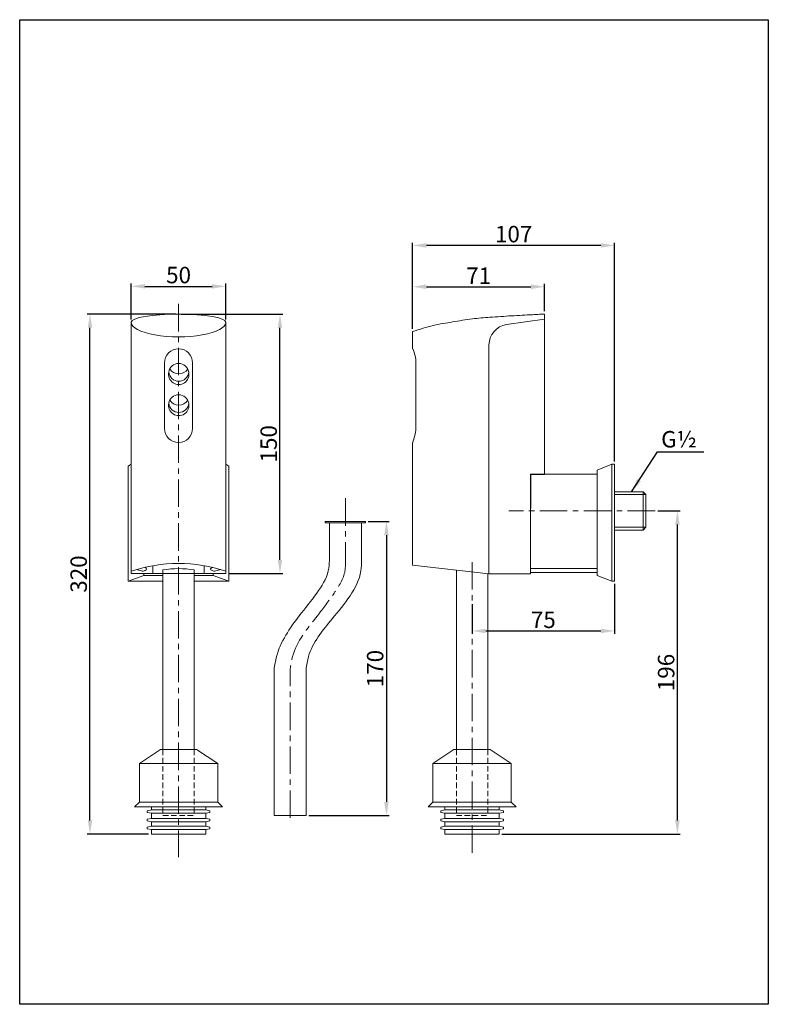
# Model space of a CAD drawing. Units: inches. Extents: x -0.9 to 26.4, y 17.6 to 53.6.
import ezdxf

# ---------------------------------------------------------------- set-up
doc = ezdxf.new("R2010")
doc.units = ezdxf.units.IN
doc.header["$LTSCALE"] = 0.8
doc.header["$MEASUREMENT"] = 0
doc.linetypes.add('CENTER', pattern=[2, 1.25, -0.25, 0.25, -0.25])
doc.linetypes.add('HIDDEN', pattern=[0.375, 0.25, -0.125])
doc.styles.get("Standard").update_dxf_attribs({"font": 'verdana.ttf'})
doc.dimstyles.get("Standard").update_dxf_attribs({"dimtxt": 0.6, "dimasz": 0.5, "dimexe": 0.1, "dimexo": 0.1, "dimgap": 0.1, "dimtad": 1, "dimzin": 0, "dimdsep": 46, "dimtxsty": 'Standard', "dimcen": 0.09, "dimadec": 0, "dimazin": 0, "dimtfac": 1, "dimtmove": 0, "dimatfit": 3, "dimfxl": 1, "dimtolj": 1, "dimtzin": 0, "dimarcsym": 0})

# ---------------------------------------------------------------- blocks, each defined once
blk = doc.blocks.new('*D7')
at = {"color": 0, "lineweight": -2, "transparency": 16777216}
for p, q in [((3.202, 42.621), (3.202, 43.928)), ((3.702, 43.828), (6.152, 43.828)), ((6.652, 42.621), (6.652, 43.928))]:
    blk.add_line(p, q, dxfattribs=at)
at = {"color": 0, "transparency": 16777216}
for points in [[(3.702, 43.911), (3.702, 43.745), (3.202, 43.828)], [(6.152, 43.911), (6.152, 43.745), (6.652, 43.828)]]:
    blk.add_solid(points, dxfattribs=at)
at = {"layer": 'Defpoints', "color": 0, "transparency": 16777216}
for p in [(6.652, 43.828), (3.202, 42.521), (6.652, 42.521)]:
    blk.add_point(p, dxfattribs=at)
at = {"color": 0, "lineweight": 5, "transparency": 16777216, "insert": (4.927, 44.24), "char_height": 0.6, "attachment_point": 5}
blk.add_mtext('\\A1;50', dxfattribs=at)
blk = doc.blocks.new('*D8')
at = {"color": 0, "lineweight": -2, "transparency": 16777216}
for p, q in [((5.027, 42.817), (8.724, 42.817)), ((8.624, 33.852), (8.624, 42.317)), ((6.752, 33.352), (8.724, 33.352))]:
    blk.add_line(p, q, dxfattribs=at)
at = {"color": 0, "transparency": 16777216}
for points in [[(8.541, 42.317), (8.707, 42.317), (8.624, 42.817)], [(8.541, 33.852), (8.707, 33.852), (8.624, 33.352)]]:
    blk.add_solid(points, dxfattribs=at)
at = {"layer": 'Defpoints', "color": 0, "transparency": 16777216}
for p in [(4.927, 42.817), (8.624, 42.817), (6.652, 33.352)]:
    blk.add_point(p, dxfattribs=at)
at = {"color": 0, "lineweight": 5, "transparency": 16777216, "insert": (8.212, 38.085), "char_height": 0.6, "attachment_point": 5, "rotation": 90}
blk.add_mtext('\\A1;150', dxfattribs=at)
blk = doc.blocks.new('*D9')
at = {"color": 0, "lineweight": -2, "transparency": 16777216}
for p, q in [((11.844, 35.25), (12.606, 35.25)), ((12.506, 34.75), (12.506, 25.023)), ((9.674, 24.523), (12.606, 24.523))]:
    blk.add_line(p, q, dxfattribs=at)
at = {"color": 0, "transparency": 16777216}
for points in [[(12.423, 34.75), (12.59, 34.75), (12.506, 35.25)], [(12.423, 25.023), (12.59, 25.023), (12.506, 24.523)]]:
    blk.add_solid(points, dxfattribs=at)
at = {"layer": 'Defpoints', "color": 0, "transparency": 16777216}
for p in [(11.744, 35.25), (9.574, 24.523), (12.506, 24.523)]:
    blk.add_point(p, dxfattribs=at)
at = {"color": 0, "lineweight": 5, "transparency": 16777216, "insert": (12.094, 29.887), "char_height": 0.6, "attachment_point": 5, "rotation": 90}
blk.add_mtext('\\A1;170', dxfattribs=at)
blk = doc.blocks.new('*D10')
at = {"color": 0, "lineweight": -2, "transparency": 16777216}
for p, q in [((4.827, 42.817), (1.598, 42.817)), ((1.698, 24.351), (1.698, 42.317)), ((3.836, 23.851), (1.598, 23.851))]:
    blk.add_line(p, q, dxfattribs=at)
at = {"color": 0, "transparency": 16777216}
for points in [[(1.615, 42.317), (1.781, 42.317), (1.698, 42.817)], [(1.615, 24.351), (1.781, 24.351), (1.698, 23.851)]]:
    blk.add_solid(points, dxfattribs=at)
at = {"layer": 'Defpoints', "color": 0, "transparency": 16777216}
for p in [(1.698, 42.817), (4.927, 42.817), (3.936, 23.851)]:
    blk.add_point(p, dxfattribs=at)
at = {"color": 0, "lineweight": 5, "transparency": 16777216, "insert": (1.285, 33.334), "char_height": 0.6, "attachment_point": 5, "rotation": 90}
blk.add_mtext('\\A1;320', dxfattribs=at)
blk = doc.blocks.new('*D11')
at = {"color": 0, "lineweight": -2, "transparency": 16777216}
for p, q in [((20.823, 32.976), (20.823, 31.159)), ((15.627, 32.241), (15.627, 31.159)), ((16.127, 31.259), (20.323, 31.259))]:
    blk.add_line(p, q, dxfattribs=at)
at = {"color": 0, "transparency": 16777216}
for points in [[(16.127, 31.342), (16.127, 31.175), (15.627, 31.259)], [(20.323, 31.342), (20.323, 31.175), (20.823, 31.259)]]:
    blk.add_solid(points, dxfattribs=at)
at = {"layer": 'Defpoints', "color": 0, "transparency": 16777216}
for p in [(20.823, 33.076), (15.627, 32.341), (20.823, 31.259)]:
    blk.add_point(p, dxfattribs=at)
at = {"color": 0, "lineweight": 5, "transparency": 16777216, "insert": (18.225, 31.665), "char_height": 0.6, "attachment_point": 5}
blk.add_mtext('\\A1;75', dxfattribs=at)
blk = doc.blocks.new('*D12')
at = {"color": 0, "lineweight": -2, "transparency": 16777216}
for p, q in [((22.4, 35.638), (23.214, 35.638)), ((23.114, 24.351), (23.114, 35.138)), ((16.718, 23.851), (23.214, 23.851))]:
    blk.add_line(p, q, dxfattribs=at)
at = {"color": 0, "transparency": 16777216}
for points in [[(23.031, 35.138), (23.197, 35.138), (23.114, 35.638)], [(23.031, 24.351), (23.197, 24.351), (23.114, 23.851)]]:
    blk.add_solid(points, dxfattribs=at)
at = {"layer": 'Defpoints', "color": 0, "transparency": 16777216}
for p in [(22.3, 35.638), (23.114, 35.638), (16.618, 23.851)]:
    blk.add_point(p, dxfattribs=at)
at = {"color": 0, "lineweight": 5, "transparency": 16777216, "insert": (22.702, 29.744), "char_height": 0.6, "attachment_point": 5, "rotation": 90}
blk.add_mtext('\\A1;196', dxfattribs=at)
blk = doc.blocks.new('*D13')
at = {"color": 0, "lineweight": -2, "transparency": 16777216}
for p, q in [((13.462, 42.28), (13.462, 43.914)), ((13.962, 43.814), (17.773, 43.814)), ((18.273, 42.917), (18.273, 43.914))]:
    blk.add_line(p, q, dxfattribs=at)
at = {"color": 0, "transparency": 16777216}
for points in [[(13.962, 43.898), (13.962, 43.731), (13.462, 43.814)], [(17.773, 43.898), (17.773, 43.731), (18.273, 43.814)]]:
    blk.add_solid(points, dxfattribs=at)
at = {"layer": 'Defpoints', "color": 0, "transparency": 16777216}
for p in [(18.273, 43.814), (18.273, 42.817), (13.462, 42.18)]:
    blk.add_point(p, dxfattribs=at)
at = {"color": 0, "lineweight": 5, "transparency": 16777216, "insert": (15.868, 44.215), "char_height": 0.6, "attachment_point": 5}
blk.add_mtext('\\A1;71', dxfattribs=at)
blk = doc.blocks.new('*D14')
at = {"color": 0, "lineweight": -2, "transparency": 16777216}
for p, q in [((13.462, 42.28), (13.462, 45.42)), ((20.323, 45.32), (13.962, 45.32)), ((20.823, 37.436), (20.823, 45.42))]:
    blk.add_line(p, q, dxfattribs=at)
at = {"color": 0, "transparency": 16777216}
for points in [[(13.962, 45.404), (13.962, 45.237), (13.462, 45.32)], [(20.323, 45.404), (20.323, 45.237), (20.823, 45.32)]]:
    blk.add_solid(points, dxfattribs=at)
at = {"layer": 'Defpoints', "color": 0, "transparency": 16777216}
for p in [(13.462, 45.32), (13.462, 42.18), (20.823, 37.336)]:
    blk.add_point(p, dxfattribs=at)
at = {"color": 0, "transparency": 16777216, "insert": (17.143, 45.733), "char_height": 0.6, "attachment_point": 5}
blk.add_mtext('\\A1;107', dxfattribs=at)

msp = doc.modelspace()

# ---------------------------------------------------------------- linework, layer by layer
at = {"linetype": 'CENTER', "lineweight": 5}
for p, q in [((4.927, 43.186), (4.927, 23.009)), ((11.009, 36.098), (11.009, 33.831)), ((22.3, 35.638), (16.964, 35.638)), ((15.627, 33.766), (15.627, 23.022)), ((8.994, 24.445), (8.994, 29.854))]:
    msp.add_line(p, q, dxfattribs=at)
at = {"lineweight": 5}
for p, q in [((18.273, 42.817), (18.273, 36.973)), ((3.202, 42.521), (3.202, 33.352)), ((6.652, 42.521), (6.652, 33.352)), ((18.273, 42.633), (16.887, 42.431)), ((13.462, 42.18), (13.462, 41.547)), ((16.245, 33.342), (16.245, 41.689)), ((4.415, 41.036), (4.415, 38.644)), ((5.439, 41.036), (5.439, 38.644)), ((13.583, 41.036), (13.583, 38.644)), ((13.462, 38.132), (13.462, 33.663)), ((3.202, 37.336), (3.09, 37.268)), ((3.09, 37.268), (3.09, 33.076)), ((6.652, 37.336), (6.764, 37.268)), ((6.764, 37.268), (6.764, 33.076)), ((20.194, 37.12), (20.723, 37.336)), ((20.194, 37.12), (20.194, 33.287)), ((20.723, 33.076), (20.723, 37.336)), ((20.723, 37.336), (20.823, 37.336)), ((20.823, 33.076), (20.823, 37.336)), ((20.194, 36.973), (17.764, 36.973)), ((17.764, 36.973), (17.764, 33.342)), ((18.273, 36.962), (17.772, 36.962)), ((17.772, 36.962), (17.772, 35.723)), ((18.273, 36.973), (18.273, 36.973)), ((18.273, 36.973), (18.273, 36.962)), ((20.823, 36.335), (21.868, 36.335)), ((21.868, 36.335), (21.968, 36.235)), ((21.868, 36.335), (21.868, 34.94)), ((21.968, 36.235), (20.823, 36.235)), ((21.968, 36.235), (21.968, 35.04)), ((17.772, 35.723), (17.764, 35.723)), ((10.275, 35.205), (10.275, 35.25)), ((10.275, 35.25), (11.744, 35.25)), ((10.275, 35.205), (11.744, 35.205)), ((10.427, 35.205), (10.427, 33.831)), ((11.592, 35.205), (11.592, 33.831)), ((11.744, 35.25), (11.744, 35.205)), ((21.968, 35.04), (20.823, 35.04)), ((21.868, 34.94), (20.823, 34.94)), ((21.868, 34.94), (21.968, 35.04)), ((3.988, 33.352), (3.988, 33.64)), ((4.356, 33.485), (4.356, 26.931)), ((5.498, 33.485), (5.498, 26.931)), ((5.866, 33.352), (5.866, 33.64)), ((13.462, 33.663), (16.245, 33.342)), ((15.056, 33.479), (15.056, 26.931)), ((17.764, 33.533), (20.194, 33.533)), ((3.663, 33.279), (3.09, 33.076)), ((3.09, 33.076), (4.356, 33.076)), ((3.202, 33.352), (6.652, 33.352)), ((3.663, 33.352), (3.663, 33.279)), ((3.663, 33.279), (4.356, 33.279)), ((6.191, 33.279), (5.498, 33.279)), ((6.764, 33.076), (5.498, 33.076)), ((6.191, 33.352), (6.191, 33.279)), ((6.191, 33.279), (6.764, 33.076)), ((16.199, 33.347), (16.199, 26.931)), ((16.245, 33.342), (17.764, 33.342)), ((17.764, 33.394), (20.194, 33.394)), ((20.194, 33.287), (20.723, 33.076)), ((20.723, 33.076), (20.823, 33.076)), ((8.409, 24.523), (8.409, 29.854)), ((9.574, 24.523), (9.574, 29.854)), ((4.267, 26.931), (3.497, 26.42)), ((5.587, 26.931), (4.267, 26.931)), ((5.587, 26.931), (6.357, 26.42)), ((14.967, 26.931), (14.197, 26.42)), ((16.288, 26.931), (14.967, 26.931)), ((16.288, 26.931), (17.058, 26.42)), ((3.497, 26.42), (3.497, 25.017)), ((3.497, 26.42), (6.357, 26.42)), ((6.357, 26.42), (6.357, 25.017)), ((14.197, 26.42), (14.197, 25.017)), ((14.197, 26.42), (17.058, 26.42)), ((17.058, 26.42), (17.058, 25.017)), ((3.497, 25.017), (3.325, 24.842)), ((3.325, 24.842), (4.927, 24.842)), ((3.497, 25.017), (4.927, 25.017)), ((3.936, 24.842), (3.936, 24.734)), ((6.357, 25.017), (4.927, 25.017)), ((6.529, 24.842), (4.927, 24.842)), ((5.918, 24.842), (5.918, 24.734)), ((6.357, 25.017), (6.529, 24.842)), ((14.197, 25.017), (14.025, 24.842)), ((14.025, 24.842), (15.627, 24.842)), ((14.197, 25.017), (15.627, 25.017)), ((14.637, 24.842), (14.637, 24.734)), ((17.058, 25.017), (15.627, 25.017)), ((17.23, 24.842), (15.627, 24.842)), ((16.618, 24.842), (16.618, 24.734)), ((17.058, 25.017), (17.23, 24.842)), ((3.936, 24.734), (3.786, 24.703)), ((3.786, 24.703), (3.786, 24.64)), ((3.936, 24.609), (3.786, 24.64)), ((3.936, 24.424), (3.786, 24.392)), ((3.936, 24.734), (5.918, 24.734)), ((3.936, 24.609), (3.936, 24.424)), ((3.936, 24.609), (5.918, 24.609)), ((3.936, 24.424), (5.918, 24.424)), ((5.918, 24.734), (6.068, 24.703)), ((5.918, 24.609), (6.068, 24.64)), ((5.918, 24.609), (5.918, 24.424)), ((5.918, 24.424), (6.068, 24.392)), ((6.068, 24.703), (6.068, 24.64)), ((9.574, 24.523), (8.409, 24.523)), ((14.637, 24.734), (14.486, 24.703)), ((14.486, 24.703), (14.486, 24.64)), ((14.637, 24.609), (14.486, 24.64)), ((14.637, 24.424), (14.486, 24.392)), ((14.637, 24.734), (16.618, 24.734)), ((14.637, 24.609), (14.637, 24.424)), ((14.637, 24.609), (16.618, 24.609)), ((14.637, 24.424), (16.618, 24.424)), ((16.618, 24.734), (16.768, 24.703)), ((16.618, 24.609), (16.768, 24.64)), ((16.618, 24.609), (16.618, 24.424)), ((16.618, 24.424), (16.768, 24.392)), ((16.768, 24.703), (16.768, 24.64)), ((3.786, 24.392), (3.786, 24.33)), ((3.936, 24.298), (3.786, 24.33)), ((3.936, 24.137), (3.786, 24.106)), ((3.786, 24.106), (3.786, 24.043)), ((3.936, 24.298), (3.936, 24.137)), ((3.936, 24.298), (5.918, 24.298)), ((3.936, 24.137), (5.918, 24.137)), ((5.918, 24.298), (6.068, 24.33)), ((5.918, 24.298), (5.918, 24.137)), ((5.918, 24.137), (6.068, 24.106)), ((6.068, 24.392), (6.068, 24.33)), ((6.068, 24.106), (6.068, 24.043)), ((14.486, 24.392), (14.486, 24.33)), ((14.637, 24.298), (14.486, 24.33)), ((14.637, 24.137), (14.486, 24.106)), ((14.486, 24.106), (14.486, 24.043)), ((14.637, 24.298), (14.637, 24.137)), ((14.637, 24.298), (16.618, 24.298)), ((14.637, 24.137), (16.618, 24.137)), ((16.618, 24.298), (16.768, 24.33)), ((16.618, 24.298), (16.618, 24.137)), ((16.618, 24.137), (16.768, 24.106)), ((16.768, 24.392), (16.768, 24.33)), ((16.768, 24.106), (16.768, 24.043)), ((3.936, 24.012), (3.786, 24.043)), ((3.936, 24.012), (3.936, 23.851)), ((3.936, 24.012), (5.918, 24.012)), ((3.936, 23.851), (5.918, 23.851)), ((5.918, 24.012), (6.068, 24.043)), ((5.918, 24.012), (5.918, 23.851)), ((14.637, 24.012), (14.486, 24.043)), ((14.637, 24.012), (14.637, 23.851)), ((14.637, 24.012), (16.618, 24.012)), ((14.637, 23.851), (16.618, 23.851)), ((16.618, 24.012), (16.768, 24.043)), ((16.618, 24.012), (16.618, 23.851))]:
    msp.add_line(p, q, dxfattribs=at)
at = {"linetype": 'HIDDEN', "lineweight": 5}
for p, q in [((4.356, 26.931), (4.356, 24.523)), ((5.498, 26.931), (5.498, 24.523)), ((15.056, 26.931), (15.056, 24.523)), ((16.199, 26.931), (16.199, 24.523)), ((4.356, 24.523), (5.498, 24.523)), ((15.056, 24.523), (16.199, 24.523))]:
    msp.add_line(p, q, dxfattribs=at)
msp.add_lwpolyline([(-0.865, 53.553), (26.428, 53.553), (26.428, 17.642), (-0.865, 17.642)], close=True)
at = {"lineweight": 5}
for centre, radius, start, end in [((16.995, 41.689), 0.75, 98.2746, 180), ((4.927, 41.036), 0.512, 0, 180), ((12.386, 41.025), 1.197, 0.5258, 25.8932), ((4.934, 40.648), 0.366, 8.4575, 171.5425), ((4.934, 40.62), 0.371, 167.2114, 12.7886), ((4.934, 40.73), 0.363, 184.3894, 355.6106), ((4.934, 41.01), 0.378, 210.6731, 329.3269), ((4.934, 39.51), 0.366, 8.4575, 171.5425), ((4.934, 39.482), 0.371, 167.2114, 12.7886), ((4.934, 39.592), 0.363, 184.3894, 355.6106), ((4.934, 39.872), 0.378, 210.6731, 329.3269), ((4.927, 38.644), 0.512, 180, 0), ((11.408, 38.884), 2.188, 339.8907, 353.6903), ((4.927, 28.243), 5.476, 71.6381, 108.3619), ((4.927, 29.984), 3.547, 80.7343, 99.2657)]:
    msp.add_arc(centre, radius, start, end, dxfattribs=at)
for ratio, start_param, end_param in [(0.171508, 3.141593, 6.283185), (0.311187, 0, 3.141593)]:
    msp.add_ellipse((4.927, 42.521), major_axis=(-1.725, 0), ratio=ratio, start_param=start_param, end_param=end_param, dxfattribs=at)
for points in [[(13.462, 42.18), (14.223, 42.402), (14.913, 42.529), (15.642, 42.641), (16.276, 42.7), (17.072, 42.752), (17.832, 42.794), (18.089, 42.807), (18.273, 42.817)], [(10.427, 33.831), (10.383, 33.452), (9.963, 32.634), (9.329, 31.811), (8.499, 30.325), (8.409, 29.854)], [(11.592, 33.831), (11.576, 33.452), (11.179, 32.543), (10.53, 31.702), (9.664, 30.325), (9.574, 29.854)], [(3.695, 33.581), (3.764, 33.524), (3.706, 33.461), (3.57, 33.448), (3.387, 33.499)], [(6.16, 33.581), (6.09, 33.524), (6.148, 33.461), (6.284, 33.448), (6.467, 33.499)]]:
    msp.add_spline(points, degree=3, dxfattribs=at)
at = {"linetype": 'CENTER', "lineweight": 5}
msp.add_spline([(11.009, 33.831), (10.994, 33.452), (10.596, 32.634), (9.989, 31.811), (9.081, 30.325), (8.994, 29.854)], degree=3, dxfattribs=at)

# ---------------------------------------------------------------- texts
at = {"lineweight": 5, "insert": (22.521, 38.551), "char_height": 0.6, "attachment_point": 1}
msp.add_mtext_dynamic_manual_height_columns('G½', width=2.57519, gutter_width=1, heights=[0], dxfattribs=at)

# ---------------------------------------------------------------- dimensions: what is measured, and where the dimension line sits
dim = msp.add_linear_dim(base=(13.462, 45.32), p1=(20.823, 37.336), p2=(13.462, 42.18), text='107', dimstyle='Standard')
dim.commit()
dim.dimension.update_dxf_attribs({"geometry": '*D14', "text_midpoint": (17.143, 45.733)})
at = {"lineweight": 5}
for base, p1, p2, text, picture, middle in [((6.652, 43.828), (3.202, 42.521), (6.652, 42.521), '50', '*D7', (4.927, 44.24)), ((18.273, 43.814), (13.462, 42.18), (18.273, 42.817), '71', '*D13', (15.868, 44.215)), ((20.823, 31.259), (15.627, 32.341), (20.823, 33.076), '75', '*D11', (18.225, 31.665))]:
    dim = msp.add_linear_dim(base=base, p1=p1, p2=p2, text=text, dimstyle='Standard', dxfattribs=at)
    dim.commit()
    dim.dimension.update_dxf_attribs({"geometry": picture, "text_midpoint": middle})
for base, p1, p2, text, picture, middle in [((1.698, 42.817), (3.936, 23.851), (4.927, 42.817), '320', '*D10', (1.285, 33.334)), ((8.624, 42.817), (6.652, 33.352), (4.927, 42.817), '150', '*D8', (8.212, 38.085)), ((23.114, 35.638), (16.618, 23.851), (22.3, 35.638), '196', '*D12', (22.702, 29.744)), ((12.506, 24.523), (11.744, 35.25), (9.574, 24.523), '170', '*D9', (12.094, 29.887))]:
    dim = msp.add_linear_dim(base=base, p1=p1, p2=p2, angle=90, text=text, dimstyle='Standard', dxfattribs=at)
    dim.commit()
    dim.dimension.update_dxf_attribs({"geometry": picture, "text_midpoint": middle})

# ---------------------------------------------------------------- leaders
msp.add_leader([(21.441, 36.335), (22.386, 37.786), (24.077, 37.786)], dimstyle='Standard', override={"dimgap": 0.3, "dimtad": 0}, dxfattribs=at)

doc.saveas('drawing.dxf')
